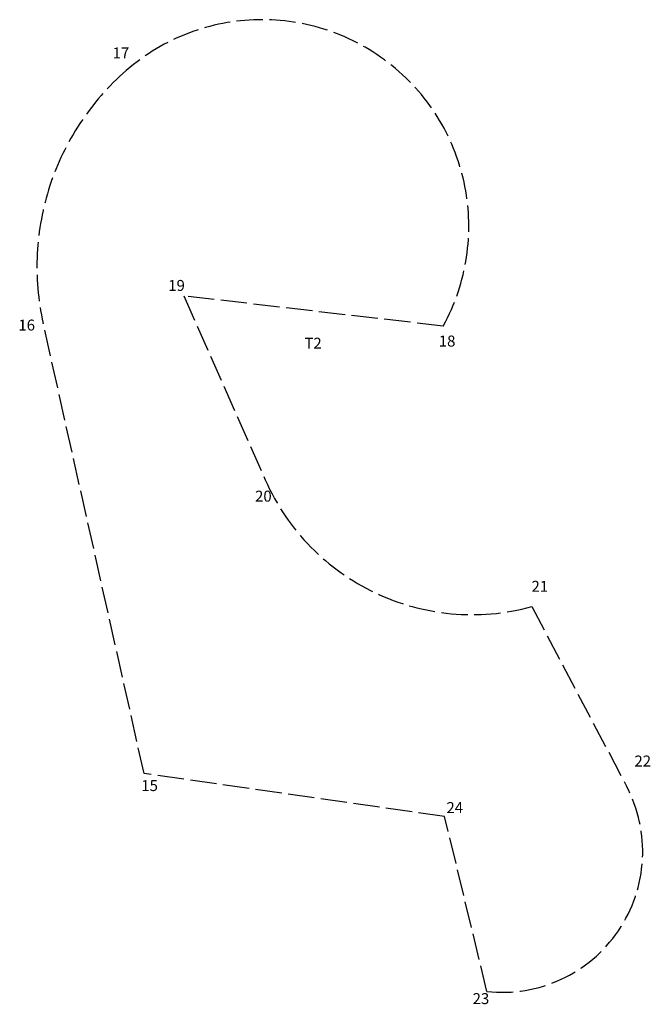
# Model space of a CAD drawing. Units: inches. Extents: x 25065 to 27045, y 16364 to 17535.
# Drawn here: x 25065 to 25352, y 17086 to 17535 of the extents above; entities that cross this region are included whole.
import ezdxf

# ---------------------------------------------------------------- set-up
doc = ezdxf.new("R2010")
doc.units = ezdxf.units.IN
doc.header["$MEASUREMENT"] = 0
doc.linetypes.add('ACAD_ISO02W100', pattern=[15, 12, -3])
doc.layers.add('iskasa2-tsk', color=1, linetype='ACAD_ISO02W100')
doc.layers.add('pagalb-iskasa2-nr', color=6, linetype='Continuous')
doc.styles.get("Standard").update_dxf_attribs({"font": 'Arial.ttf'})

msp = doc.modelspace()

# ---------------------------------------------------------------- linework, layer by layer
at = {"layer": 'iskasa2-tsk'}
msp.add_lwpolyline([(25121.43, 17191.59), (25075.49, 17396.56, -0.275407), (25113.32, 17511.87, -0.838081), (25257.7, 17395.41), (25139.51, 17409.14), (25176.61, 17325.36, 0.370908), (25298.14, 17267.61), (25341.22, 17185.82, -0.600498), (25277.65, 17092.25), (25258.36, 17172.02), (25121.43, 17191.59)], format="xyb", dxfattribs=at)

# ---------------------------------------------------------------- texts
at = {"layer": 'pagalb-iskasa2-nr', "char_height": 5, "attachment_point": 1}
for s, insert in [('17', (25107.1, 17522.38)), ('19', (25132.44, 17416.44)), ('16', (25064.16, 17398.4)), ('T2', (25194.47, 17390.14)), ('18', (25255.69, 17391.1)), ('20', (25171.99, 17320.44)), ('21', (25297.94, 17279.35)), ('22', (25344.83, 17199.76)), ('15', (25120.16, 17188.58)), ('24', (25259.19, 17178.56)), ('23', (25271.11, 17091.51))]:
    msp.add_mtext_dynamic_manual_height_columns(s, width=3.1145, gutter_width=1, heights=[0], dxfattribs=dict(at, insert=insert))

doc.saveas('drawing.dxf')
